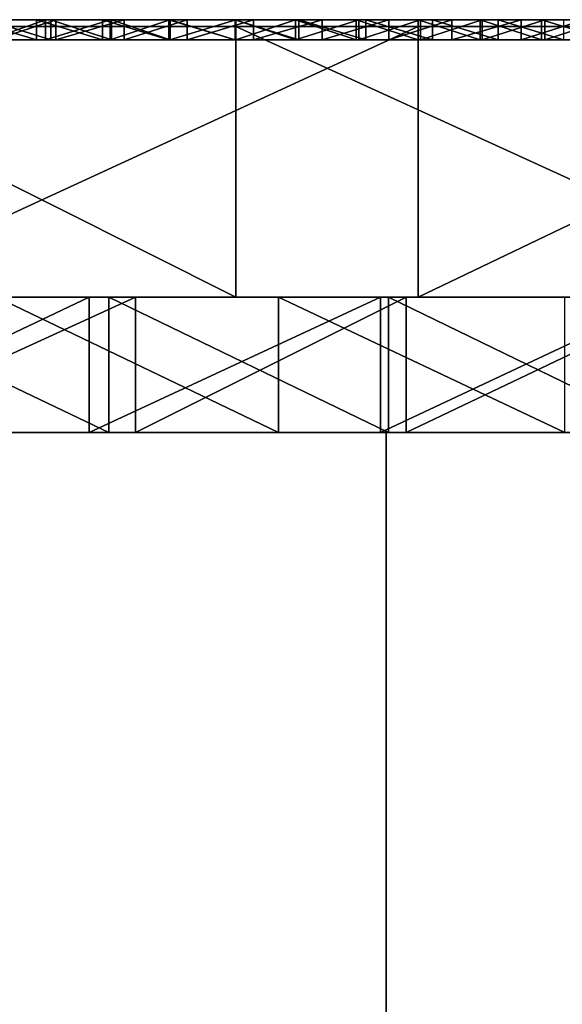
# Model space of a CAD drawing. Units: millimetres. Extents: x 11968 to 12768, y -542 to 440.
# Drawn here: x 12424 to 12432, y 425 to 440 of the extents above; entities that cross this region are included whole.
import ezdxf

# ---------------------------------------------------------------- set-up
doc = ezdxf.new("R2010")
doc.units = ezdxf.units.MM
doc.header["$MEASUREMENT"] = 0
for name, color, linetype in [('Domyslny', 7, 'Continuous'), ('Domyślny', 7, 'Continuous'), ('Osie', 171, 'Continuous'), ('Warstwa 05', 255, 'Continuous')]:
    doc.layers.add(name, color=color, linetype=linetype)

msp = doc.modelspace()

# ---------------------------------------------------------------- linework, layer by layer
at = {"layer": 'Domyslny'}
for points in [[(12420.773, 433.704, 40.062), (12424.987, 435.704, 40.062), (12424.987, 433.704, 40.062)], [(12424.987, 435.704, 40.062), (12420.773, 433.704, 40.062), (12420.773, 435.704, 40.062)], [(12424.987, 435.704, 40.062), (12420.773, 435.704, 40.062), (12421.088, 435.704, 50.062)], [(12425.276, 433.704, 50.062), (12421.088, 435.704, 50.062), (12421.088, 433.704, 50.062)], [(12421.088, 435.704, 50.062), (12425.276, 433.704, 50.062), (12425.276, 435.704, 50.062)], [(12421.088, 435.704, 50.062), (12425.276, 435.704, 50.062), (12424.987, 435.704, 40.062)], [(12421.295, 433.704, -534.938), (12425.672, 435.704, -534.938), (12425.672, 433.704, -534.938)], [(12425.672, 435.704, -534.938), (12421.295, 433.704, -534.938), (12421.295, 435.704, -534.938)], [(12425.672, 435.704, -534.938), (12421.295, 435.704, -534.938), (12423.618, 435.704, -524.938)], [(12427.782, 433.704, -524.938), (12423.618, 435.704, -524.938), (12423.618, 433.704, -524.938)], [(12423.618, 435.704, -524.938), (12427.782, 433.704, -524.938), (12427.782, 435.704, -524.938)], [(12423.618, 435.704, -524.938), (12427.782, 435.704, -524.938), (12425.672, 435.704, -534.938)], [(12424.987, 433.704, 40.062), (12429.289, 435.704, 40.062), (12429.289, 433.704, 40.062)], [(12429.289, 435.704, 40.062), (12424.987, 433.704, 40.062), (12424.987, 435.704, 40.062)], [(12429.289, 435.704, 40.062), (12424.987, 435.704, 40.062), (12425.276, 435.704, 50.062)], [(12429.411, 433.704, 50.062), (12425.276, 435.704, 50.062), (12425.276, 433.704, 50.062)], [(12425.276, 435.704, 50.062), (12429.411, 433.704, 50.062), (12429.411, 435.704, 50.062)], [(12425.276, 435.704, 50.062), (12429.411, 435.704, 50.062), (12429.289, 435.704, 40.062)], [(12425.672, 433.704, -534.938), (12429.67, 435.704, -534.938), (12429.67, 433.704, -534.938)], [(12429.67, 435.704, -534.938), (12425.672, 433.704, -534.938), (12425.672, 435.704, -534.938)], [(12429.67, 435.704, -534.938), (12425.672, 435.704, -534.938), (12427.782, 435.704, -524.938)], [(12432.017, 433.704, -524.938), (12427.782, 435.704, -524.938), (12427.782, 433.704, -524.938)], [(12427.782, 435.704, -524.938), (12432.017, 433.704, -524.938), (12432.017, 435.704, -524.938)], [(12427.782, 435.704, -524.938), (12432.017, 435.704, -524.938), (12429.67, 435.704, -534.938)], [(12429.289, 433.704, 40.062), (12433.553, 435.704, 40.062), (12433.553, 433.704, 40.062)], [(12433.553, 435.704, 40.062), (12429.289, 433.704, 40.062), (12429.289, 435.704, 40.062)], [(12433.553, 435.704, 40.062), (12429.289, 435.704, 40.062), (12429.411, 435.704, 50.062)], [(12433.526, 433.704, 50.062), (12429.411, 435.704, 50.062), (12429.411, 433.704, 50.062)], [(12429.411, 435.704, 50.062), (12433.526, 433.704, 50.062), (12433.526, 435.704, 50.062)], [(12429.411, 435.704, 50.062), (12433.526, 435.704, 50.062), (12433.553, 435.704, 40.062)], [(12429.67, 433.704, -534.938), (12433.869, 435.704, -534.938), (12433.869, 433.704, -534.938)], [(12433.869, 435.704, -534.938), (12429.67, 433.704, -534.938), (12429.67, 435.704, -534.938)], [(12433.869, 435.704, -534.938), (12429.67, 435.704, -534.938), (12432.017, 435.704, -524.938)], [(12367.675, 433.704, 50.062), (12448.8, 433.704, 50.062), (12367.675, 433.704, 40.062)], [(12448.8, 433.704, -534.938), (12367.675, 433.704, -534.938), (12448.8, 433.704, -524.938)], [(12367.675, 433.704, -524.938), (12448.8, 433.704, -524.938), (12367.675, 433.704, -534.938)], [(12448.8, 433.704, 40.062), (12367.675, 433.704, 40.062), (12448.8, 433.704, 50.062)], [(12436.444, 410.704, -42.438), (12436.444, 433.704, -42.438), (12390.599, 433.704, -42.438), (12390.599, 410.704, -42.438)], [(12390.599, 410.704, -442.438), (12390.599, 433.704, -442.438), (12436.444, 433.704, -442.438), (12436.444, 410.704, -442.438)], [(12398.525, 418.704, -466.938), (12398.525, 433.704, -466.938), (12429.375, 433.704, -466.938), (12429.375, 418.704, -466.938)], [(12429.375, 418.704, -17.938), (12429.375, 433.704, -17.938), (12398.525, 433.704, -17.938), (12398.525, 418.704, -17.938)], [(12400.786, 433.704, -442.438), (12401.953, 433.704, -466.938), (12467.009, 433.704, -442.438)], [(12467.009, 433.704, -42.438), (12401.953, 433.704, -17.938), (12400.786, 433.704, -42.438)], [(12401.953, 433.704, -17.938), (12467.009, 433.704, -42.438), (12470.509, 433.704, -17.938)], [(12470.509, 433.704, -466.938), (12467.009, 433.704, -442.438), (12401.953, 433.704, -466.938)], [(12444.937, 418.704, 40.062), (12444.937, 433.704, 40.062), (12414.032, 433.704, 40.062), (12414.032, 418.704, 40.062)], [(12414.032, 418.704, -524.938), (12414.032, 433.704, -524.938), (12444.937, 433.704, -524.938), (12444.937, 418.704, -524.938)], [(12424.987, 433.704, 40.062), (12421.088, 433.704, 50.062), (12420.773, 433.704, 40.062)], [(12421.088, 433.704, 50.062), (12424.987, 433.704, 40.062), (12425.276, 433.704, 50.062)], [(12425.672, 433.704, -534.938), (12423.618, 433.704, -524.938), (12421.295, 433.704, -534.938)], [(12423.618, 433.704, -524.938), (12425.672, 433.704, -534.938), (12427.782, 433.704, -524.938)], [(12429.289, 433.704, 40.062), (12425.276, 433.704, 50.062), (12424.987, 433.704, 40.062)], [(12425.276, 433.704, 50.062), (12429.289, 433.704, 40.062), (12429.411, 433.704, 50.062)], [(12429.67, 433.704, -534.938), (12427.782, 433.704, -524.938), (12425.672, 433.704, -534.938)], [(12427.782, 433.704, -524.938), (12429.67, 433.704, -534.938), (12432.017, 433.704, -524.938)], [(12433.553, 433.704, 40.062), (12429.411, 433.704, 50.062), (12429.289, 433.704, 40.062)], [(12429.375, 418.704, -466.938), (12429.375, 433.704, -466.938), (12460.225, 433.704, -466.938), (12460.225, 418.704, -466.938)], [(12460.225, 418.704, -17.938), (12460.225, 433.704, -17.938), (12429.375, 433.704, -17.938), (12429.375, 418.704, -17.938)], [(12429.411, 433.704, 50.062), (12433.553, 433.704, 40.062), (12433.526, 433.704, 50.062)], [(12433.869, 433.704, -534.938), (12432.017, 433.704, -524.938), (12429.67, 433.704, -534.938)]]:
    msp.add_3dface(points, dxfattribs=at)
at = {"layer": 'Domyślny'}
for points in [[(12390.599, 410.704, -442.438), (12390.599, 433.704, -442.438), (12436.444, 433.704, -442.438), (12436.444, 410.704, -442.438)], [(12390.599, 410.704, -42.438), (12436.444, 410.704, -42.438), (12436.444, 433.704, -42.438), (12390.599, 433.704, -42.438)]]:
    msp.add_3dface(points, dxfattribs=at)
at = {"layer": 'Osie'}
for points in [[(12567.691, 439.704, -167.438), (12567.691, 439.704, -242.438), (12367.691, 439.704, -242.438)], [(12367.691, 439.704, -242.438), (12367.691, 439.704, -92.438), (12467.691, 439.704, -92.438)], [(12467.691, 439.704, -92.438), (12567.691, 439.704, -167.438), (12367.691, 439.704, -242.438)], [(12467.691, 439.704, -92.438), (12367.691, 439.704, -92.438), (12417.691, 439.704, -17.438)], [(12367.691, 439.704, -392.438), (12467.691, 439.704, -392.438), (12417.691, 439.704, -467.438)], [(12467.691, 439.704, -392.438), (12367.691, 439.704, -392.438), (12367.691, 439.704, -242.438)], [(12367.691, 439.704, -242.438), (12567.691, 439.704, -242.438), (12567.691, 439.704, -317.438)], [(12567.691, 439.704, -317.438), (12467.691, 439.704, -392.438), (12367.691, 439.704, -242.438)], [(12417.691, 439.704, -17.438), (12467.691, 439.704, -17.438), (12467.691, 439.704, -92.438)], [(12417.691, 439.704, 20.062), (12417.691, 439.704, 38.812), (12430.191, 439.704, 38.812)], [(12442.691, 439.704, 20.062), (12417.691, 439.704, 20.062), (12430.191, 439.704, 38.812)], [(12417.691, 439.704, 38.812), (12417.691, 439.704, 48.187), (12430.191, 439.704, 48.187), (12430.191, 439.704, 38.812)], [(12417.691, 439.704, -17.438), (12417.691, 439.704, 20.062), (12442.691, 439.704, 20.062)], [(12467.691, 439.704, -17.438), (12417.691, 439.704, -17.438), (12442.691, 439.704, 20.062)], [(12442.691, 439.704, -504.938), (12417.691, 439.704, -504.938), (12417.691, 439.704, -467.438)], [(12417.691, 439.704, -467.438), (12467.691, 439.704, -467.438), (12442.691, 439.704, -504.938)], [(12417.691, 439.704, -533.063), (12417.691, 439.704, -523.688), (12430.191, 439.704, -523.688), (12430.191, 439.704, -533.063)], [(12430.191, 439.704, -523.688), (12417.691, 439.704, -523.688), (12417.691, 439.704, -504.938)], [(12417.691, 439.704, -504.938), (12442.691, 439.704, -504.938), (12430.191, 439.704, -523.688)], [(12467.691, 439.704, -392.438), (12467.691, 439.704, -467.438), (12417.691, 439.704, -467.438)], [(12419.176, 439.704, 57.562), (12427.154, 439.704, 57.562), (12417.691, 439.704, 48.187)], [(12430.191, 439.704, 48.187), (12417.691, 439.704, 48.187), (12427.154, 439.704, 57.562)], [(12417.691, 439.704, -533.063), (12430.191, 439.704, -533.063), (12421.161, 439.704, -542.438)], [(12427.154, 435.704, 57.562), (12419.176, 439.704, 57.562), (12419.176, 435.704, 57.562)], [(12419.176, 439.704, 57.562), (12427.154, 435.704, 57.562), (12427.154, 439.704, 57.562)], [(12421.161, 435.704, -542.438), (12429.845, 439.704, -542.438), (12429.845, 435.704, -542.438)], [(12429.845, 439.704, -542.438), (12421.161, 435.704, -542.438), (12421.161, 439.704, -542.438)], [(12429.845, 439.704, -542.438), (12421.161, 439.704, -542.438), (12430.191, 439.704, -533.063)], [(12435.906, 435.704, 57.562), (12427.154, 439.704, 57.562), (12427.154, 435.704, 57.562)], [(12427.154, 439.704, 57.562), (12435.906, 435.704, 57.562), (12435.906, 439.704, 57.562)], [(12427.154, 439.704, 57.562), (12435.906, 439.704, 57.562), (12430.191, 439.704, 48.187)], [(12429.845, 435.704, -542.438), (12438.199, 439.704, -542.438), (12438.199, 435.704, -542.438)], [(12438.199, 439.704, -542.438), (12429.845, 435.704, -542.438), (12429.845, 439.704, -542.438)], [(12438.199, 439.704, -542.438), (12429.845, 439.704, -542.438), (12430.191, 439.704, -533.063)], [(12430.191, 439.704, 38.812), (12442.691, 439.704, 38.812), (12442.691, 439.704, 20.062)], [(12430.191, 439.704, 38.812), (12430.191, 439.704, 48.187), (12442.691, 439.704, 48.187), (12442.691, 439.704, 38.812)], [(12430.191, 439.704, -533.063), (12430.191, 439.704, -523.688), (12442.691, 439.704, -523.688), (12442.691, 439.704, -533.063)], [(12442.691, 439.704, -504.938), (12442.691, 439.704, -523.688), (12430.191, 439.704, -523.688)], [(12442.691, 439.704, 48.187), (12430.191, 439.704, 48.187), (12435.906, 439.704, 57.562)], [(12430.191, 439.704, -533.063), (12442.691, 439.704, -533.063), (12438.199, 439.704, -542.438)], [(12567.691, 435.704, -167.438), (12367.691, 435.704, -242.438), (12567.691, 435.704, -242.438)], [(12367.691, 435.704, -242.438), (12467.691, 435.704, -92.438), (12367.691, 435.704, -92.438)], [(12467.691, 435.704, -92.438), (12367.691, 435.704, -242.438), (12567.691, 435.704, -167.438)], [(12467.691, 435.704, -92.438), (12417.691, 435.704, -17.438), (12367.691, 435.704, -92.438)], [(12367.691, 435.704, -392.438), (12417.691, 435.704, -467.438), (12467.691, 435.704, -392.438)], [(12467.691, 435.704, -392.438), (12367.691, 435.704, -242.438), (12367.691, 435.704, -392.438)], [(12367.691, 435.704, -242.438), (12567.691, 435.704, -317.438), (12567.691, 435.704, -242.438)], [(12567.691, 435.704, -317.438), (12367.691, 435.704, -242.438), (12467.691, 435.704, -392.438)], [(12417.691, 435.704, -17.438), (12467.691, 435.704, -92.438), (12467.691, 435.704, -17.438)], [(12417.691, 435.704, 20.062), (12430.191, 435.704, 38.812), (12417.691, 435.704, 38.812)], [(12442.691, 435.704, 20.062), (12430.191, 435.704, 38.812), (12417.691, 435.704, 20.062)], [(12417.691, 435.704, 38.812), (12430.191, 435.704, 38.812), (12430.191, 435.704, 48.187), (12417.691, 435.704, 48.187)], [(12417.691, 435.704, -17.438), (12442.691, 435.704, 20.062), (12417.691, 435.704, 20.062)], [(12467.691, 435.704, -17.438), (12442.691, 435.704, 20.062), (12417.691, 435.704, -17.438)], [(12442.691, 435.704, -504.938), (12417.691, 435.704, -467.438), (12417.691, 435.704, -504.938)], [(12417.691, 435.704, -467.438), (12442.691, 435.704, -504.938), (12467.691, 435.704, -467.438)], [(12417.691, 435.704, -533.063), (12430.191, 435.704, -533.063), (12430.191, 435.704, -523.688), (12417.691, 435.704, -523.688)], [(12430.191, 435.704, -523.688), (12417.691, 435.704, -504.938), (12417.691, 435.704, -523.688)], [(12417.691, 435.704, -504.938), (12430.191, 435.704, -523.688), (12442.691, 435.704, -504.938)], [(12467.691, 435.704, -392.438), (12417.691, 435.704, -467.438), (12467.691, 435.704, -467.438)], [(12419.176, 435.704, 57.562), (12417.691, 435.704, 48.187), (12427.154, 435.704, 57.562)], [(12430.191, 435.704, 48.187), (12427.154, 435.704, 57.562), (12417.691, 435.704, 48.187)], [(12417.691, 435.704, -533.063), (12421.161, 435.704, -542.438), (12430.191, 435.704, -533.063)], [(12429.845, 435.704, -542.438), (12430.191, 435.704, -533.063), (12421.161, 435.704, -542.438)], [(12427.154, 435.704, 57.562), (12430.191, 435.704, 48.187), (12435.906, 435.704, 57.562)], [(12438.199, 435.704, -542.438), (12430.191, 435.704, -533.063), (12429.845, 435.704, -542.438)], [(12430.191, 435.704, 38.812), (12442.691, 435.704, 20.062), (12442.691, 435.704, 38.812)], [(12430.191, 435.704, 38.812), (12442.691, 435.704, 38.812), (12442.691, 435.704, 48.187), (12430.191, 435.704, 48.187)], [(12430.191, 435.704, -533.063), (12442.691, 435.704, -533.063), (12442.691, 435.704, -523.688), (12430.191, 435.704, -523.688)], [(12442.691, 435.704, -504.938), (12430.191, 435.704, -523.688), (12442.691, 435.704, -523.688)], [(12442.691, 435.704, 48.187), (12435.906, 435.704, 57.562), (12430.191, 435.704, 48.187)], [(12430.191, 435.704, -533.063), (12438.199, 435.704, -542.438), (12442.691, 435.704, -533.063)]]:
    msp.add_3dface(points, dxfattribs=at)
at = {"layer": 'Warstwa 05'}
for points in [[(12447.691, 439.804, -507.438), (12407.691, 439.804, -507.438), (12407.691, 439.804, -482.438)], [(12407.691, 439.804, 22.562), (12447.691, 439.804, 22.562), (12447.691, 439.804, -2.438)], [(12447.691, 439.804, -2.438), (12407.691, 439.804, -2.438), (12407.691, 439.804, 22.562)], [(12407.691, 439.804, -482.438), (12447.691, 439.804, -482.438), (12447.691, 439.804, -507.438)], [(12419.834, 439.804, 8.365), (12426.352, 439.804, 8.365), (12423.093, 439.804, 3.633)], [(12419.834, 439.804, 8.365), (12419.834, 439.804, 13.098), (12426.352, 439.804, 13.098), (12426.352, 439.804, 8.365)], [(12426.352, 439.804, 13.098), (12419.834, 439.804, 13.098), (12423.093, 439.804, 17.83)], [(12419.834, 439.804, -497.974), (12426.352, 439.804, -497.974), (12423.093, 439.804, -502.706)], [(12419.834, 439.804, -497.974), (12419.834, 439.804, -493.242), (12426.352, 439.804, -493.242), (12426.352, 439.804, -497.974)], [(12426.352, 439.804, -493.242), (12419.834, 439.804, -493.242), (12423.093, 439.804, -488.51)], [(12423.093, 439.804, 1.267), (12423.093, 439.804, 3.633), (12426.352, 439.804, 3.633), (12426.352, 439.804, 1.267)], [(12424.723, 439.804, -1.099), (12423.093, 439.804, -1.099), (12423.093, 439.804, 1.267)], [(12423.093, 439.804, 1.267), (12426.352, 439.804, 1.267), (12424.723, 439.804, -1.099)], [(12426.352, 439.804, 8.365), (12426.352, 439.804, 3.633), (12423.093, 439.804, 3.633)], [(12423.093, 439.804, 17.83), (12426.352, 439.804, 17.83), (12426.352, 439.804, 13.098)], [(12423.093, 439.804, 20.196), (12423.093, 439.804, 21.379), (12424.723, 439.804, 21.379), (12424.723, 439.804, 20.196)], [(12423.093, 439.804, 17.83), (12423.093, 439.804, 20.196), (12424.723, 439.804, 20.196)], [(12426.352, 439.804, 17.83), (12423.093, 439.804, 17.83), (12424.723, 439.804, 20.196)], [(12424.723, 439.804, -505.072), (12423.093, 439.804, -505.072), (12423.093, 439.804, -502.706)], [(12423.093, 439.804, -502.706), (12426.352, 439.804, -502.706), (12424.723, 439.804, -505.072)], [(12423.093, 439.804, -506.255), (12423.093, 439.804, -505.072), (12424.723, 439.804, -505.072), (12424.723, 439.804, -506.255)], [(12426.352, 439.804, -497.974), (12426.352, 439.804, -502.706), (12423.093, 439.804, -502.706)], [(12423.093, 439.804, -488.51), (12426.352, 439.804, -488.51), (12426.352, 439.804, -493.242)], [(12423.093, 439.804, -486.143), (12423.093, 439.804, -483.777), (12424.723, 439.804, -483.777)], [(12426.352, 439.804, -486.143), (12423.093, 439.804, -486.143), (12424.723, 439.804, -483.777)], [(12423.093, 439.804, -488.51), (12423.093, 439.804, -486.143), (12426.352, 439.804, -486.143), (12426.352, 439.804, -488.51)], [(12424.209, 439.804, -507.438), (12423.221, 439.804, -507.438), (12423.093, 439.804, -506.255)], [(12423.093, 439.804, -1.099), (12424.723, 439.804, -1.099), (12423.466, 439.804, -2.438)], [(12424.723, 439.804, 21.379), (12423.093, 439.804, 21.379), (12423.587, 439.804, 22.562)], [(12423.093, 439.804, -506.255), (12424.723, 439.804, -506.255), (12424.209, 439.804, -507.438)], [(12424.723, 439.804, -483.777), (12423.093, 439.804, -483.777), (12423.496, 439.804, -482.438)], [(12423.221, 439.804, -507.438), (12424.209, 439.804, -507.438), (12424.209, 439.504, -507.438)], [(12424.209, 439.504, -507.438), (12423.221, 439.504, -507.438), (12423.221, 439.804, -507.438)], [(12424.418, 439.804, -2.438), (12423.466, 439.804, -2.438), (12424.723, 439.804, -1.099)], [(12423.466, 439.804, -2.438), (12424.418, 439.804, -2.438), (12424.418, 439.504, -2.438)], [(12424.418, 439.504, -2.438), (12423.466, 439.504, -2.438), (12423.466, 439.804, -2.438)], [(12423.496, 439.804, -482.438), (12424.341, 439.804, -482.438), (12424.723, 439.804, -483.777)], [(12424.341, 439.804, -482.438), (12423.496, 439.804, -482.438), (12423.496, 439.504, -482.438)], [(12423.496, 439.504, -482.438), (12424.341, 439.504, -482.438), (12424.341, 439.804, -482.438)], [(12423.587, 439.804, 22.562), (12424.494, 439.804, 22.562), (12424.723, 439.804, 21.379)], [(12424.494, 439.804, 22.562), (12423.587, 439.804, 22.562), (12423.587, 439.504, 22.562)], [(12423.587, 439.504, 22.562), (12424.494, 439.504, 22.562), (12424.494, 439.804, 22.562)], [(12425.182, 439.804, -507.438), (12424.209, 439.804, -507.438), (12424.723, 439.804, -506.255)], [(12424.209, 439.804, -507.438), (12425.182, 439.804, -507.438), (12425.182, 439.504, -507.438)], [(12425.182, 439.504, -507.438), (12424.209, 439.504, -507.438), (12424.209, 439.804, -507.438)], [(12424.341, 439.804, -482.438), (12425.296, 439.804, -482.438), (12424.723, 439.804, -483.777)], [(12425.296, 439.804, -482.438), (12424.341, 439.804, -482.438), (12424.341, 439.504, -482.438)], [(12424.341, 439.504, -482.438), (12425.296, 439.504, -482.438), (12425.296, 439.804, -482.438)], [(12425.317, 439.804, -2.438), (12424.418, 439.804, -2.438), (12424.723, 439.804, -1.099)], [(12424.418, 439.804, -2.438), (12425.317, 439.804, -2.438), (12425.317, 439.504, -2.438)], [(12425.317, 439.504, -2.438), (12424.418, 439.504, -2.438), (12424.418, 439.804, -2.438)], [(12424.494, 439.804, 22.562), (12425.502, 439.804, 22.562), (12424.723, 439.804, 21.379)], [(12425.502, 439.804, 22.562), (12424.494, 439.804, 22.562), (12424.494, 439.504, 22.562)], [(12424.494, 439.504, 22.562), (12425.502, 439.504, 22.562), (12425.502, 439.804, 22.562)], [(12426.352, 439.804, 1.267), (12426.352, 439.804, -1.099), (12424.723, 439.804, -1.099)], [(12424.723, 439.804, 20.196), (12424.723, 439.804, 21.379), (12426.352, 439.804, 21.379), (12426.352, 439.804, 20.196)], [(12424.723, 439.804, 20.196), (12426.352, 439.804, 20.196), (12426.352, 439.804, 17.83)], [(12426.352, 439.804, -502.706), (12426.352, 439.804, -505.072), (12424.723, 439.804, -505.072)], [(12424.723, 439.804, -506.255), (12424.723, 439.804, -505.072), (12426.352, 439.804, -505.072), (12426.352, 439.804, -506.255)], [(12424.723, 439.804, -483.777), (12426.352, 439.804, -483.777), (12426.352, 439.804, -486.143)], [(12424.723, 439.804, -1.099), (12426.352, 439.804, -1.099), (12425.317, 439.804, -2.438)], [(12426.352, 439.804, 21.379), (12424.723, 439.804, 21.379), (12425.502, 439.804, 22.562)], [(12424.723, 439.804, -506.255), (12426.352, 439.804, -506.255), (12425.182, 439.804, -507.438)], [(12426.352, 439.804, -483.777), (12424.723, 439.804, -483.777), (12425.296, 439.804, -482.438)], [(12426.161, 439.804, -507.438), (12425.182, 439.804, -507.438), (12426.352, 439.804, -506.255)], [(12425.182, 439.804, -507.438), (12426.161, 439.804, -507.438), (12426.161, 439.504, -507.438)], [(12426.161, 439.504, -507.438), (12425.182, 439.504, -507.438), (12425.182, 439.804, -507.438)], [(12425.296, 439.804, -482.438), (12426.177, 439.804, -482.438), (12426.352, 439.804, -483.777)], [(12426.177, 439.804, -482.438), (12425.296, 439.804, -482.438), (12425.296, 439.504, -482.438)], [(12425.296, 439.504, -482.438), (12426.177, 439.504, -482.438), (12426.177, 439.804, -482.438)], [(12426.184, 439.804, -2.438), (12425.317, 439.804, -2.438), (12426.352, 439.804, -1.099)], [(12425.317, 439.804, -2.438), (12426.184, 439.804, -2.438), (12426.184, 439.504, -2.438)], [(12426.184, 439.504, -2.438), (12425.317, 439.504, -2.438), (12425.317, 439.804, -2.438)], [(12425.502, 439.804, 22.562), (12426.436, 439.804, 22.562), (12426.352, 439.804, 21.379)], [(12426.436, 439.804, 22.562), (12425.502, 439.804, 22.562), (12425.502, 439.504, 22.562)], [(12425.502, 439.504, 22.562), (12426.436, 439.504, 22.562), (12426.436, 439.804, 22.562)], [(12427.144, 439.804, -507.438), (12426.161, 439.804, -507.438), (12426.352, 439.804, -506.255)], [(12426.161, 439.804, -507.438), (12427.144, 439.804, -507.438), (12427.144, 439.504, -507.438)], [(12427.144, 439.504, -507.438), (12426.161, 439.504, -507.438), (12426.161, 439.804, -507.438)], [(12426.177, 439.804, -482.438), (12427.154, 439.804, -482.438), (12426.352, 439.804, -483.777)], [(12427.154, 439.804, -482.438), (12426.177, 439.804, -482.438), (12426.177, 439.504, -482.438)], [(12426.177, 439.504, -482.438), (12427.154, 439.504, -482.438), (12427.154, 439.804, -482.438)], [(12427.144, 439.804, -2.438), (12426.184, 439.804, -2.438), (12426.352, 439.804, -1.099)], [(12426.184, 439.804, -2.438), (12427.144, 439.804, -2.438), (12427.144, 439.504, -2.438)], [(12427.144, 439.504, -2.438), (12426.184, 439.504, -2.438), (12426.184, 439.804, -2.438)], [(12427.981, 439.804, -1.099), (12426.352, 439.804, -1.099), (12426.352, 439.804, 1.267)], [(12426.352, 439.804, 1.267), (12429.61, 439.804, 1.267), (12427.981, 439.804, -1.099)], [(12426.352, 439.804, 1.267), (12426.352, 439.804, 3.633), (12429.61, 439.804, 3.633), (12429.61, 439.804, 1.267)], [(12426.352, 439.804, 8.365), (12426.352, 439.804, 13.098), (12432.87, 439.804, 13.098), (12432.87, 439.804, 8.365)], [(12429.61, 439.804, 3.633), (12426.352, 439.804, 3.633), (12426.352, 439.804, 8.365)], [(12426.352, 439.804, 8.365), (12432.87, 439.804, 8.365), (12429.61, 439.804, 3.633)], [(12426.352, 439.804, 17.83), (12426.352, 439.804, 20.196), (12427.981, 439.804, 20.196)], [(12429.61, 439.804, 17.83), (12426.352, 439.804, 17.83), (12427.981, 439.804, 20.196)], [(12426.352, 439.804, 20.196), (12426.352, 439.804, 21.379), (12427.981, 439.804, 21.379), (12427.981, 439.804, 20.196)], [(12426.352, 439.804, 13.098), (12426.352, 439.804, 17.83), (12429.61, 439.804, 17.83)], [(12432.87, 439.804, 13.098), (12426.352, 439.804, 13.098), (12429.61, 439.804, 17.83)], [(12429.61, 439.804, -502.706), (12426.352, 439.804, -502.706), (12426.352, 439.804, -497.974)], [(12426.352, 439.804, -497.974), (12432.87, 439.804, -497.974), (12429.61, 439.804, -502.706)], [(12426.352, 439.804, -506.255), (12426.352, 439.804, -505.072), (12427.981, 439.804, -505.072), (12427.981, 439.804, -506.255)], [(12427.981, 439.804, -505.072), (12426.352, 439.804, -505.072), (12426.352, 439.804, -502.706)], [(12426.352, 439.804, -502.706), (12429.61, 439.804, -502.706), (12427.981, 439.804, -505.072)], [(12426.352, 439.804, -493.242), (12426.352, 439.804, -488.51), (12429.61, 439.804, -488.51)], [(12432.87, 439.804, -493.242), (12426.352, 439.804, -493.242), (12429.61, 439.804, -488.51)], [(12426.352, 439.804, -497.974), (12426.352, 439.804, -493.242), (12432.87, 439.804, -493.242), (12432.87, 439.804, -497.974)], [(12426.352, 439.804, -488.51), (12426.352, 439.804, -486.143), (12429.61, 439.804, -486.143), (12429.61, 439.804, -488.51)], [(12426.352, 439.804, -486.143), (12426.352, 439.804, -483.777), (12427.981, 439.804, -483.777)], [(12429.61, 439.804, -486.143), (12426.352, 439.804, -486.143), (12427.981, 439.804, -483.777)], [(12426.436, 439.804, 22.562), (12427.413, 439.804, 22.562), (12426.352, 439.804, 21.379)], [(12426.352, 439.804, -1.099), (12427.981, 439.804, -1.099), (12427.144, 439.804, -2.438)], [(12427.981, 439.804, 21.379), (12426.352, 439.804, 21.379), (12427.413, 439.804, 22.562)], [(12426.352, 439.804, -506.255), (12427.981, 439.804, -506.255), (12427.144, 439.804, -507.438)], [(12427.981, 439.804, -483.777), (12426.352, 439.804, -483.777), (12427.154, 439.804, -482.438)], [(12427.413, 439.804, 22.562), (12426.436, 439.804, 22.562), (12426.436, 439.504, 22.562)], [(12426.436, 439.504, 22.562), (12427.413, 439.504, 22.562), (12427.413, 439.804, 22.562)], [(12428.085, 439.804, -507.438), (12427.144, 439.804, -507.438), (12427.981, 439.804, -506.255)], [(12428.037, 439.804, -2.438), (12427.144, 439.804, -2.438), (12427.981, 439.804, -1.099)], [(12427.144, 439.804, -507.438), (12428.085, 439.804, -507.438), (12428.085, 439.504, -507.438)], [(12428.085, 439.504, -507.438), (12427.144, 439.504, -507.438), (12427.144, 439.804, -507.438)], [(12427.144, 439.804, -2.438), (12428.037, 439.804, -2.438), (12428.037, 439.504, -2.438)], [(12428.037, 439.504, -2.438), (12427.144, 439.504, -2.438), (12427.144, 439.804, -2.438)], [(12427.154, 439.804, -482.438), (12428.036, 439.804, -482.438), (12427.981, 439.804, -483.777)], [(12428.036, 439.804, -482.438), (12427.154, 439.804, -482.438), (12427.154, 439.504, -482.438)], [(12427.154, 439.504, -482.438), (12428.036, 439.504, -482.438), (12428.036, 439.804, -482.438)], [(12427.413, 439.804, 22.562), (12428.428, 439.804, 22.562), (12427.981, 439.804, 21.379)], [(12428.428, 439.804, 22.562), (12427.413, 439.804, 22.562), (12427.413, 439.504, 22.562)], [(12427.413, 439.504, 22.562), (12428.428, 439.504, 22.562), (12428.428, 439.804, 22.562)], [(12429.61, 439.804, 1.267), (12429.61, 439.804, -1.099), (12427.981, 439.804, -1.099)], [(12427.981, 439.804, 20.196), (12429.61, 439.804, 20.196), (12429.61, 439.804, 17.83)], [(12427.981, 439.804, 20.196), (12427.981, 439.804, 21.379), (12429.61, 439.804, 21.379), (12429.61, 439.804, 20.196)], [(12427.981, 439.804, -506.255), (12427.981, 439.804, -505.072), (12429.61, 439.804, -505.072), (12429.61, 439.804, -506.255)], [(12429.61, 439.804, -502.706), (12429.61, 439.804, -505.072), (12427.981, 439.804, -505.072)], [(12427.981, 439.804, -483.777), (12429.61, 439.804, -483.777), (12429.61, 439.804, -486.143)], [(12429.072, 439.804, -507.438), (12428.085, 439.804, -507.438), (12427.981, 439.804, -506.255)], [(12428.93, 439.804, -2.438), (12428.037, 439.804, -2.438), (12427.981, 439.804, -1.099)], [(12428.036, 439.804, -482.438), (12428.973, 439.804, -482.438), (12427.981, 439.804, -483.777)], [(12427.981, 439.804, -1.099), (12429.61, 439.804, -1.099), (12428.93, 439.804, -2.438)], [(12429.61, 439.804, 21.379), (12427.981, 439.804, 21.379), (12428.428, 439.804, 22.562)], [(12427.981, 439.804, -506.255), (12429.61, 439.804, -506.255), (12429.072, 439.804, -507.438)], [(12429.61, 439.804, -483.777), (12427.981, 439.804, -483.777), (12428.973, 439.804, -482.438)], [(12428.973, 439.804, -482.438), (12428.036, 439.804, -482.438), (12428.036, 439.504, -482.438)], [(12428.036, 439.504, -482.438), (12428.973, 439.504, -482.438), (12428.973, 439.804, -482.438)], [(12428.037, 439.804, -2.438), (12428.93, 439.804, -2.438), (12428.93, 439.504, -2.438)], [(12428.93, 439.504, -2.438), (12428.037, 439.504, -2.438), (12428.037, 439.804, -2.438)], [(12428.085, 439.804, -507.438), (12429.072, 439.804, -507.438), (12429.072, 439.504, -507.438)], [(12429.072, 439.504, -507.438), (12428.085, 439.504, -507.438), (12428.085, 439.804, -507.438)], [(12428.428, 439.804, 22.562), (12429.415, 439.804, 22.562), (12429.61, 439.804, 21.379)], [(12429.415, 439.804, 22.562), (12428.428, 439.804, 22.562), (12428.428, 439.504, 22.562)], [(12428.428, 439.504, 22.562), (12429.415, 439.504, 22.562), (12429.415, 439.804, 22.562)], [(12429.845, 439.804, -2.438), (12428.93, 439.804, -2.438), (12429.61, 439.804, -1.099)], [(12428.93, 439.804, -2.438), (12429.845, 439.804, -2.438), (12429.845, 439.504, -2.438)], [(12429.845, 439.504, -2.438), (12428.93, 439.504, -2.438), (12428.93, 439.804, -2.438)], [(12428.973, 439.804, -482.438), (12429.883, 439.804, -482.438), (12429.61, 439.804, -483.777)], [(12429.883, 439.804, -482.438), (12428.973, 439.804, -482.438), (12428.973, 439.504, -482.438)], [(12428.973, 439.504, -482.438), (12429.883, 439.504, -482.438), (12429.883, 439.804, -482.438)], [(12430.059, 439.804, -507.438), (12429.072, 439.804, -507.438), (12429.61, 439.804, -506.255)], [(12429.072, 439.804, -507.438), (12430.059, 439.804, -507.438), (12430.059, 439.504, -507.438)], [(12430.059, 439.504, -507.438), (12429.072, 439.504, -507.438), (12429.072, 439.804, -507.438)], [(12429.415, 439.804, 22.562), (12430.344, 439.804, 22.562), (12429.61, 439.804, 21.379)], [(12430.344, 439.804, 22.562), (12429.415, 439.804, 22.562), (12429.415, 439.504, 22.562)], [(12429.415, 439.504, 22.562), (12430.344, 439.504, 22.562), (12430.344, 439.804, 22.562)], [(12429.61, 439.804, 1.267), (12429.61, 439.804, 3.633), (12432.87, 439.804, 3.633), (12432.87, 439.804, 1.267)], [(12431.24, 439.804, -1.099), (12429.61, 439.804, -1.099), (12429.61, 439.804, 1.267)], [(12429.61, 439.804, 1.267), (12432.87, 439.804, 1.267), (12431.24, 439.804, -1.099)], [(12432.87, 439.804, 8.365), (12432.87, 439.804, 3.633), (12429.61, 439.804, 3.633)], [(12429.61, 439.804, 20.196), (12429.61, 439.804, 21.379), (12431.24, 439.804, 21.379), (12431.24, 439.804, 20.196)], [(12429.61, 439.804, 17.83), (12429.61, 439.804, 20.196), (12431.24, 439.804, 20.196)], [(12432.87, 439.804, 17.83), (12429.61, 439.804, 17.83), (12431.24, 439.804, 20.196)], [(12429.61, 439.804, 17.83), (12432.87, 439.804, 17.83), (12432.87, 439.804, 13.098)], [(12432.87, 439.804, -497.974), (12432.87, 439.804, -502.706), (12429.61, 439.804, -502.706)], [(12431.24, 439.804, -505.072), (12429.61, 439.804, -505.072), (12429.61, 439.804, -502.706)], [(12429.61, 439.804, -502.706), (12432.87, 439.804, -502.706), (12431.24, 439.804, -505.072)], [(12429.61, 439.804, -506.255), (12429.61, 439.804, -505.072), (12431.24, 439.804, -505.072), (12431.24, 439.804, -506.255)], [(12429.61, 439.804, -488.51), (12432.87, 439.804, -488.51), (12432.87, 439.804, -493.242)], [(12429.61, 439.804, -486.143), (12429.61, 439.804, -483.777), (12431.24, 439.804, -483.777)], [(12432.87, 439.804, -486.143), (12429.61, 439.804, -486.143), (12431.24, 439.804, -483.777)], [(12429.61, 439.804, -488.51), (12429.61, 439.804, -486.143), (12432.87, 439.804, -486.143), (12432.87, 439.804, -488.51)], [(12430.762, 439.804, -2.438), (12429.845, 439.804, -2.438), (12429.61, 439.804, -1.099)], [(12429.883, 439.804, -482.438), (12430.795, 439.804, -482.438), (12429.61, 439.804, -483.777)], [(12429.61, 439.804, -1.099), (12431.24, 439.804, -1.099), (12430.762, 439.804, -2.438)], [(12431.24, 439.804, 21.379), (12429.61, 439.804, 21.379), (12430.344, 439.804, 22.562)], [(12429.61, 439.804, -506.255), (12431.24, 439.804, -506.255), (12430.059, 439.804, -507.438)], [(12431.24, 439.804, -483.777), (12429.61, 439.804, -483.777), (12430.795, 439.804, -482.438)], [(12429.845, 439.804, -2.438), (12430.762, 439.804, -2.438), (12430.762, 439.504, -2.438)], [(12430.762, 439.504, -2.438), (12429.845, 439.504, -2.438), (12429.845, 439.804, -2.438)], [(12430.795, 439.804, -482.438), (12429.883, 439.804, -482.438), (12429.883, 439.504, -482.438)], [(12429.883, 439.504, -482.438), (12430.795, 439.504, -482.438), (12430.795, 439.804, -482.438)], [(12431.032, 439.804, -507.438), (12430.059, 439.804, -507.438), (12431.24, 439.804, -506.255)], [(12430.059, 439.804, -507.438), (12431.032, 439.804, -507.438), (12431.032, 439.504, -507.438)], [(12431.032, 439.504, -507.438), (12430.059, 439.504, -507.438), (12430.059, 439.804, -507.438)], [(12430.344, 439.804, 22.562), (12431.371, 439.804, 22.562), (12431.24, 439.804, 21.379)], [(12431.371, 439.804, 22.562), (12430.344, 439.804, 22.562), (12430.344, 439.504, 22.562)], [(12430.344, 439.504, 22.562), (12431.371, 439.504, 22.562), (12431.371, 439.804, 22.562)], [(12431.668, 439.804, -2.438), (12430.762, 439.804, -2.438), (12431.24, 439.804, -1.099)], [(12430.762, 439.804, -2.438), (12431.668, 439.804, -2.438), (12431.668, 439.504, -2.438)], [(12431.668, 439.504, -2.438), (12430.762, 439.504, -2.438), (12430.762, 439.804, -2.438)], [(12430.795, 439.804, -482.438), (12431.719, 439.804, -482.438), (12431.24, 439.804, -483.777)], [(12431.719, 439.804, -482.438), (12430.795, 439.804, -482.438), (12430.795, 439.504, -482.438)], [(12430.795, 439.504, -482.438), (12431.719, 439.504, -482.438), (12431.719, 439.804, -482.438)], [(12431.994, 439.804, -507.438), (12431.032, 439.804, -507.438), (12431.24, 439.804, -506.255)], [(12431.032, 439.804, -507.438), (12431.994, 439.804, -507.438), (12431.994, 439.504, -507.438)], [(12431.994, 439.504, -507.438), (12431.032, 439.504, -507.438), (12431.032, 439.804, -507.438)], [(12432.87, 439.804, 1.267), (12432.87, 439.804, -1.099), (12431.24, 439.804, -1.099)], [(12431.24, 439.804, 20.196), (12431.24, 439.804, 21.379), (12432.87, 439.804, 21.379), (12432.87, 439.804, 20.196)], [(12431.24, 439.804, 20.196), (12432.87, 439.804, 20.196), (12432.87, 439.804, 17.83)], [(12432.87, 439.804, -502.706), (12432.87, 439.804, -505.072), (12431.24, 439.804, -505.072)], [(12431.24, 439.804, -506.255), (12431.24, 439.804, -505.072), (12432.87, 439.804, -505.072), (12432.87, 439.804, -506.255)], [(12431.24, 439.804, -483.777), (12432.87, 439.804, -483.777), (12432.87, 439.804, -486.143)], [(12431.371, 439.804, 22.562), (12432.294, 439.804, 22.562), (12431.24, 439.804, 21.379)], [(12431.24, 439.804, -1.099), (12432.87, 439.804, -1.099), (12431.668, 439.804, -2.438)], [(12432.87, 439.804, 21.379), (12431.24, 439.804, 21.379), (12432.294, 439.804, 22.562)], [(12431.24, 439.804, -506.255), (12432.87, 439.804, -506.255), (12431.994, 439.804, -507.438)], [(12432.87, 439.804, -483.777), (12431.24, 439.804, -483.777), (12431.719, 439.804, -482.438)], [(12432.294, 439.804, 22.562), (12431.371, 439.804, 22.562), (12431.371, 439.504, 22.562)], [(12431.371, 439.504, 22.562), (12432.294, 439.504, 22.562), (12432.294, 439.804, 22.562)], [(12432.655, 439.804, -2.438), (12431.668, 439.804, -2.438), (12432.87, 439.804, -1.099)], [(12431.668, 439.804, -2.438), (12432.655, 439.804, -2.438), (12432.655, 439.504, -2.438)], [(12432.655, 439.504, -2.438), (12431.668, 439.504, -2.438), (12431.668, 439.804, -2.438)], [(12431.719, 439.804, -482.438), (12432.629, 439.804, -482.438), (12432.87, 439.804, -483.777)], [(12432.629, 439.804, -482.438), (12431.719, 439.804, -482.438), (12431.719, 439.504, -482.438)], [(12431.719, 439.504, -482.438), (12432.629, 439.504, -482.438), (12432.629, 439.804, -482.438)], [(12419.834, 439.504, 8.365), (12423.093, 439.504, 3.633), (12426.352, 439.504, 8.365)], [(12419.834, 439.504, 8.365), (12426.352, 439.504, 8.365), (12426.352, 439.504, 13.098), (12419.834, 439.504, 13.098)], [(12426.352, 439.504, 13.098), (12423.093, 439.504, 17.83), (12419.834, 439.504, 13.098)], [(12419.834, 439.504, -497.974), (12423.093, 439.504, -502.706), (12426.352, 439.504, -497.974)], [(12419.834, 439.504, -497.974), (12426.352, 439.504, -497.974), (12426.352, 439.504, -493.242), (12419.834, 439.504, -493.242)], [(12426.352, 439.504, -493.242), (12423.093, 439.504, -488.51), (12419.834, 439.504, -493.242)], [(12423.093, 439.504, 1.267), (12426.352, 439.504, 1.267), (12426.352, 439.504, 3.633), (12423.093, 439.504, 3.633)], [(12424.723, 439.504, -1.099), (12423.093, 439.504, 1.267), (12423.093, 439.504, -1.099)], [(12423.093, 439.504, 1.267), (12424.723, 439.504, -1.099), (12426.352, 439.504, 1.267)], [(12426.352, 439.504, 8.365), (12423.093, 439.504, 3.633), (12426.352, 439.504, 3.633)], [(12423.093, 439.504, 17.83), (12426.352, 439.504, 13.098), (12426.352, 439.504, 17.83)], [(12423.093, 439.504, 20.196), (12424.723, 439.504, 20.196), (12424.723, 439.504, 21.379), (12423.093, 439.504, 21.379)], [(12423.093, 439.504, 17.83), (12424.723, 439.504, 20.196), (12423.093, 439.504, 20.196)], [(12426.352, 439.504, 17.83), (12424.723, 439.504, 20.196), (12423.093, 439.504, 17.83)], [(12424.723, 439.504, -505.072), (12423.093, 439.504, -502.706), (12423.093, 439.504, -505.072)], [(12423.093, 439.504, -502.706), (12424.723, 439.504, -505.072), (12426.352, 439.504, -502.706)], [(12423.093, 439.504, -506.255), (12424.723, 439.504, -506.255), (12424.723, 439.504, -505.072), (12423.093, 439.504, -505.072)], [(12426.352, 439.504, -497.974), (12423.093, 439.504, -502.706), (12426.352, 439.504, -502.706)], [(12423.093, 439.504, -488.51), (12426.352, 439.504, -493.242), (12426.352, 439.504, -488.51)], [(12423.093, 439.504, -486.143), (12424.723, 439.504, -483.777), (12423.093, 439.504, -483.777)], [(12426.352, 439.504, -486.143), (12424.723, 439.504, -483.777), (12423.093, 439.504, -486.143)], [(12423.093, 439.504, -488.51), (12426.352, 439.504, -488.51), (12426.352, 439.504, -486.143), (12423.093, 439.504, -486.143)], [(12424.209, 439.504, -507.438), (12423.093, 439.504, -506.255), (12423.221, 439.504, -507.438)], [(12423.093, 439.504, -1.099), (12423.466, 439.504, -2.438), (12424.723, 439.504, -1.099)], [(12424.723, 439.504, 21.379), (12423.587, 439.504, 22.562), (12423.093, 439.504, 21.379)], [(12423.093, 439.504, -506.255), (12424.209, 439.504, -507.438), (12424.723, 439.504, -506.255)], [(12424.723, 439.504, -483.777), (12423.496, 439.504, -482.438), (12423.093, 439.504, -483.777)], [(12424.418, 439.504, -2.438), (12424.723, 439.504, -1.099), (12423.466, 439.504, -2.438)], [(12423.496, 439.504, -482.438), (12424.723, 439.504, -483.777), (12424.341, 439.504, -482.438)], [(12423.587, 439.504, 22.562), (12424.723, 439.504, 21.379), (12424.494, 439.504, 22.562)], [(12425.182, 439.504, -507.438), (12424.723, 439.504, -506.255), (12424.209, 439.504, -507.438)], [(12424.341, 439.504, -482.438), (12424.723, 439.504, -483.777), (12425.296, 439.504, -482.438)], [(12425.317, 439.504, -2.438), (12424.723, 439.504, -1.099), (12424.418, 439.504, -2.438)], [(12424.494, 439.504, 22.562), (12424.723, 439.504, 21.379), (12425.502, 439.504, 22.562)], [(12426.352, 439.504, 1.267), (12424.723, 439.504, -1.099), (12426.352, 439.504, -1.099)], [(12424.723, 439.504, 20.196), (12426.352, 439.504, 20.196), (12426.352, 439.504, 21.379), (12424.723, 439.504, 21.379)], [(12424.723, 439.504, 20.196), (12426.352, 439.504, 17.83), (12426.352, 439.504, 20.196)], [(12426.352, 439.504, -502.706), (12424.723, 439.504, -505.072), (12426.352, 439.504, -505.072)], [(12424.723, 439.504, -506.255), (12426.352, 439.504, -506.255), (12426.352, 439.504, -505.072), (12424.723, 439.504, -505.072)], [(12424.723, 439.504, -483.777), (12426.352, 439.504, -486.143), (12426.352, 439.504, -483.777)], [(12424.723, 439.504, -1.099), (12425.317, 439.504, -2.438), (12426.352, 439.504, -1.099)], [(12426.352, 439.504, 21.379), (12425.502, 439.504, 22.562), (12424.723, 439.504, 21.379)], [(12424.723, 439.504, -506.255), (12425.182, 439.504, -507.438), (12426.352, 439.504, -506.255)], [(12426.352, 439.504, -483.777), (12425.296, 439.504, -482.438), (12424.723, 439.504, -483.777)], [(12426.161, 439.504, -507.438), (12426.352, 439.504, -506.255), (12425.182, 439.504, -507.438)], [(12425.296, 439.504, -482.438), (12426.352, 439.504, -483.777), (12426.177, 439.504, -482.438)], [(12426.184, 439.504, -2.438), (12426.352, 439.504, -1.099), (12425.317, 439.504, -2.438)], [(12425.502, 439.504, 22.562), (12426.352, 439.504, 21.379), (12426.436, 439.504, 22.562)], [(12427.144, 439.504, -507.438), (12426.352, 439.504, -506.255), (12426.161, 439.504, -507.438)], [(12426.177, 439.504, -482.438), (12426.352, 439.504, -483.777), (12427.154, 439.504, -482.438)], [(12427.144, 439.504, -2.438), (12426.352, 439.504, -1.099), (12426.184, 439.504, -2.438)], [(12427.981, 439.504, -1.099), (12426.352, 439.504, 1.267), (12426.352, 439.504, -1.099)], [(12426.352, 439.504, 1.267), (12427.981, 439.504, -1.099), (12429.61, 439.504, 1.267)], [(12426.352, 439.504, 1.267), (12429.61, 439.504, 1.267), (12429.61, 439.504, 3.633), (12426.352, 439.504, 3.633)], [(12426.352, 439.504, 8.365), (12432.87, 439.504, 8.365), (12432.87, 439.504, 13.098), (12426.352, 439.504, 13.098)], [(12429.61, 439.504, 3.633), (12426.352, 439.504, 8.365), (12426.352, 439.504, 3.633)], [(12426.352, 439.504, 8.365), (12429.61, 439.504, 3.633), (12432.87, 439.504, 8.365)], [(12426.352, 439.504, 17.83), (12427.981, 439.504, 20.196), (12426.352, 439.504, 20.196)], [(12429.61, 439.504, 17.83), (12427.981, 439.504, 20.196), (12426.352, 439.504, 17.83)], [(12426.352, 439.504, 20.196), (12427.981, 439.504, 20.196), (12427.981, 439.504, 21.379), (12426.352, 439.504, 21.379)], [(12426.352, 439.504, 13.098), (12429.61, 439.504, 17.83), (12426.352, 439.504, 17.83)], [(12432.87, 439.504, 13.098), (12429.61, 439.504, 17.83), (12426.352, 439.504, 13.098)], [(12429.61, 439.504, -502.706), (12426.352, 439.504, -497.974), (12426.352, 439.504, -502.706)], [(12426.352, 439.504, -497.974), (12429.61, 439.504, -502.706), (12432.87, 439.504, -497.974)], [(12426.352, 439.504, -506.255), (12427.981, 439.504, -506.255), (12427.981, 439.504, -505.072), (12426.352, 439.504, -505.072)], [(12427.981, 439.504, -505.072), (12426.352, 439.504, -502.706), (12426.352, 439.504, -505.072)], [(12426.352, 439.504, -502.706), (12427.981, 439.504, -505.072), (12429.61, 439.504, -502.706)], [(12426.352, 439.504, -493.242), (12429.61, 439.504, -488.51), (12426.352, 439.504, -488.51)], [(12432.87, 439.504, -493.242), (12429.61, 439.504, -488.51), (12426.352, 439.504, -493.242)], [(12426.352, 439.504, -497.974), (12432.87, 439.504, -497.974), (12432.87, 439.504, -493.242), (12426.352, 439.504, -493.242)], [(12426.352, 439.504, -488.51), (12429.61, 439.504, -488.51), (12429.61, 439.504, -486.143), (12426.352, 439.504, -486.143)], [(12426.352, 439.504, -486.143), (12427.981, 439.504, -483.777), (12426.352, 439.504, -483.777)], [(12429.61, 439.504, -486.143), (12427.981, 439.504, -483.777), (12426.352, 439.504, -486.143)], [(12426.436, 439.504, 22.562), (12426.352, 439.504, 21.379), (12427.413, 439.504, 22.562)], [(12426.352, 439.504, -1.099), (12427.144, 439.504, -2.438), (12427.981, 439.504, -1.099)], [(12427.981, 439.504, 21.379), (12427.413, 439.504, 22.562), (12426.352, 439.504, 21.379)], [(12426.352, 439.504, -506.255), (12427.144, 439.504, -507.438), (12427.981, 439.504, -506.255)], [(12427.981, 439.504, -483.777), (12427.154, 439.504, -482.438), (12426.352, 439.504, -483.777)], [(12428.085, 439.504, -507.438), (12427.981, 439.504, -506.255), (12427.144, 439.504, -507.438)], [(12428.037, 439.504, -2.438), (12427.981, 439.504, -1.099), (12427.144, 439.504, -2.438)], [(12427.154, 439.504, -482.438), (12427.981, 439.504, -483.777), (12428.036, 439.504, -482.438)], [(12427.413, 439.504, 22.562), (12427.981, 439.504, 21.379), (12428.428, 439.504, 22.562)], [(12429.61, 439.504, 1.267), (12427.981, 439.504, -1.099), (12429.61, 439.504, -1.099)], [(12427.981, 439.504, 20.196), (12429.61, 439.504, 17.83), (12429.61, 439.504, 20.196)], [(12427.981, 439.504, 20.196), (12429.61, 439.504, 20.196), (12429.61, 439.504, 21.379), (12427.981, 439.504, 21.379)], [(12427.981, 439.504, -506.255), (12429.61, 439.504, -506.255), (12429.61, 439.504, -505.072), (12427.981, 439.504, -505.072)], [(12429.61, 439.504, -502.706), (12427.981, 439.504, -505.072), (12429.61, 439.504, -505.072)], [(12427.981, 439.504, -483.777), (12429.61, 439.504, -486.143), (12429.61, 439.504, -483.777)], [(12429.072, 439.504, -507.438), (12427.981, 439.504, -506.255), (12428.085, 439.504, -507.438)], [(12428.93, 439.504, -2.438), (12427.981, 439.504, -1.099), (12428.037, 439.504, -2.438)], [(12428.036, 439.504, -482.438), (12427.981, 439.504, -483.777), (12428.973, 439.504, -482.438)], [(12427.981, 439.504, -1.099), (12428.93, 439.504, -2.438), (12429.61, 439.504, -1.099)], [(12429.61, 439.504, 21.379), (12428.428, 439.504, 22.562), (12427.981, 439.504, 21.379)], [(12427.981, 439.504, -506.255), (12429.072, 439.504, -507.438), (12429.61, 439.504, -506.255)], [(12429.61, 439.504, -483.777), (12428.973, 439.504, -482.438), (12427.981, 439.504, -483.777)], [(12428.428, 439.504, 22.562), (12429.61, 439.504, 21.379), (12429.415, 439.504, 22.562)], [(12429.845, 439.504, -2.438), (12429.61, 439.504, -1.099), (12428.93, 439.504, -2.438)], [(12428.973, 439.504, -482.438), (12429.61, 439.504, -483.777), (12429.883, 439.504, -482.438)], [(12430.059, 439.504, -507.438), (12429.61, 439.504, -506.255), (12429.072, 439.504, -507.438)], [(12429.415, 439.504, 22.562), (12429.61, 439.504, 21.379), (12430.344, 439.504, 22.562)], [(12429.61, 439.504, 1.267), (12432.87, 439.504, 1.267), (12432.87, 439.504, 3.633), (12429.61, 439.504, 3.633)], [(12431.24, 439.504, -1.099), (12429.61, 439.504, 1.267), (12429.61, 439.504, -1.099)], [(12429.61, 439.504, 1.267), (12431.24, 439.504, -1.099), (12432.87, 439.504, 1.267)], [(12432.87, 439.504, 8.365), (12429.61, 439.504, 3.633), (12432.87, 439.504, 3.633)], [(12429.61, 439.504, 20.196), (12431.24, 439.504, 20.196), (12431.24, 439.504, 21.379), (12429.61, 439.504, 21.379)], [(12429.61, 439.504, 17.83), (12431.24, 439.504, 20.196), (12429.61, 439.504, 20.196)], [(12432.87, 439.504, 17.83), (12431.24, 439.504, 20.196), (12429.61, 439.504, 17.83)], [(12429.61, 439.504, 17.83), (12432.87, 439.504, 13.098), (12432.87, 439.504, 17.83)], [(12432.87, 439.504, -497.974), (12429.61, 439.504, -502.706), (12432.87, 439.504, -502.706)], [(12431.24, 439.504, -505.072), (12429.61, 439.504, -502.706), (12429.61, 439.504, -505.072)], [(12429.61, 439.504, -502.706), (12431.24, 439.504, -505.072), (12432.87, 439.504, -502.706)], [(12429.61, 439.504, -506.255), (12431.24, 439.504, -506.255), (12431.24, 439.504, -505.072), (12429.61, 439.504, -505.072)], [(12429.61, 439.504, -488.51), (12432.87, 439.504, -493.242), (12432.87, 439.504, -488.51)], [(12429.61, 439.504, -486.143), (12431.24, 439.504, -483.777), (12429.61, 439.504, -483.777)], [(12432.87, 439.504, -486.143), (12431.24, 439.504, -483.777), (12429.61, 439.504, -486.143)], [(12429.61, 439.504, -488.51), (12432.87, 439.504, -488.51), (12432.87, 439.504, -486.143), (12429.61, 439.504, -486.143)], [(12430.762, 439.504, -2.438), (12429.61, 439.504, -1.099), (12429.845, 439.504, -2.438)], [(12429.883, 439.504, -482.438), (12429.61, 439.504, -483.777), (12430.795, 439.504, -482.438)], [(12429.61, 439.504, -1.099), (12430.762, 439.504, -2.438), (12431.24, 439.504, -1.099)], [(12431.24, 439.504, 21.379), (12430.344, 439.504, 22.562), (12429.61, 439.504, 21.379)], [(12429.61, 439.504, -506.255), (12430.059, 439.504, -507.438), (12431.24, 439.504, -506.255)], [(12431.24, 439.504, -483.777), (12430.795, 439.504, -482.438), (12429.61, 439.504, -483.777)], [(12431.032, 439.504, -507.438), (12431.24, 439.504, -506.255), (12430.059, 439.504, -507.438)], [(12430.344, 439.504, 22.562), (12431.24, 439.504, 21.379), (12431.371, 439.504, 22.562)], [(12431.668, 439.504, -2.438), (12431.24, 439.504, -1.099), (12430.762, 439.504, -2.438)], [(12430.795, 439.504, -482.438), (12431.24, 439.504, -483.777), (12431.719, 439.504, -482.438)], [(12431.994, 439.504, -507.438), (12431.24, 439.504, -506.255), (12431.032, 439.504, -507.438)], [(12432.87, 439.504, 1.267), (12431.24, 439.504, -1.099), (12432.87, 439.504, -1.099)], [(12431.24, 439.504, 20.196), (12432.87, 439.504, 20.196), (12432.87, 439.504, 21.379), (12431.24, 439.504, 21.379)], [(12431.24, 439.504, 20.196), (12432.87, 439.504, 17.83), (12432.87, 439.504, 20.196)], [(12432.87, 439.504, -502.706), (12431.24, 439.504, -505.072), (12432.87, 439.504, -505.072)], [(12431.24, 439.504, -506.255), (12432.87, 439.504, -506.255), (12432.87, 439.504, -505.072), (12431.24, 439.504, -505.072)], [(12431.24, 439.504, -483.777), (12432.87, 439.504, -486.143), (12432.87, 439.504, -483.777)], [(12431.371, 439.504, 22.562), (12431.24, 439.504, 21.379), (12432.294, 439.504, 22.562)], [(12431.24, 439.504, -1.099), (12431.668, 439.504, -2.438), (12432.87, 439.504, -1.099)], [(12432.87, 439.504, 21.379), (12432.294, 439.504, 22.562), (12431.24, 439.504, 21.379)], [(12431.24, 439.504, -506.255), (12431.994, 439.504, -507.438), (12432.87, 439.504, -506.255)], [(12432.87, 439.504, -483.777), (12431.719, 439.504, -482.438), (12431.24, 439.504, -483.777)], [(12432.655, 439.504, -2.438), (12432.87, 439.504, -1.099), (12431.668, 439.504, -2.438)], [(12431.719, 439.504, -482.438), (12432.87, 439.504, -483.777), (12432.629, 439.504, -482.438)]]:
    msp.add_3dface(points, dxfattribs=at)

doc.saveas('drawing.dxf')
